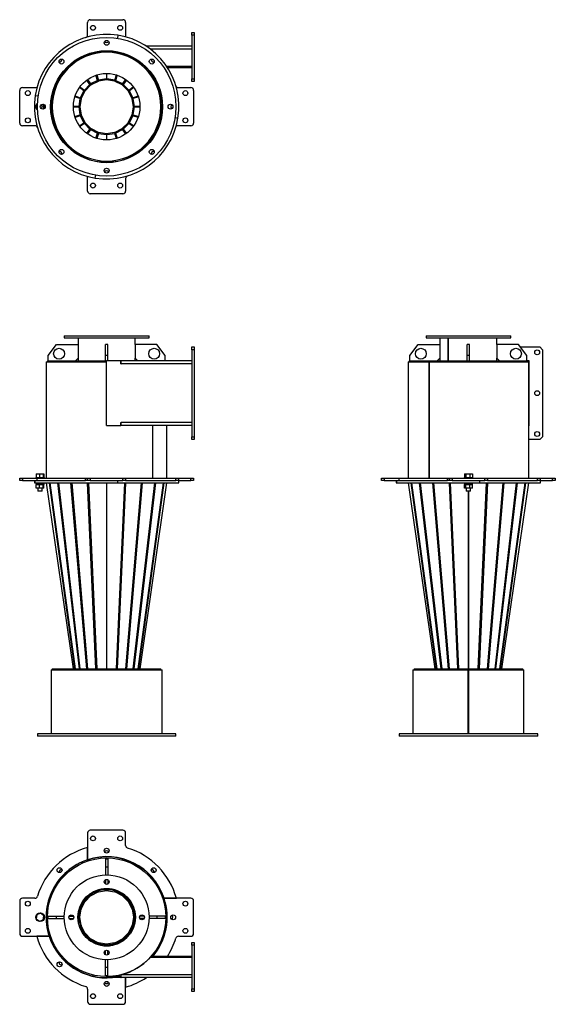
# Model space of a CAD drawing. Units: millimetres. Extents: x -1594 to 643, y -738 to 1072.
# Drawn here: x -343 to 643, y -738 to 1072 of the extents above; entities that cross this region are included whole.
import ezdxf

# ---------------------------------------------------------------- set-up
doc = ezdxf.new("R2010")
doc.units = ezdxf.units.MM

msp = doc.modelspace()

# ---------------------------------------------------------------- linework, layer by layer
at = {"color": 7, "linetype": 'Continuous', "lineweight": 25}
for p, q in [((-212.8, 1072.3), (-152.8, 1072.3)), ((-217.8, 1044.3), (-217.8, 1067.3)), ((-147.8, 1067.3), (-147.8, 1040.6)), ((-162, 1043.6), (-162.9, 1038.2)), ((-25.8, 1048.8), (-21.8, 1048.8)), ((-25.8, 1043.8), (-25.8, 1048.8)), ((-21.8, 1043.8), (-25.8, 1043.8)), ((-25.8, 1043.8), (-25.8, 963.8)), ((-21.8, 1048.8), (-21.8, 1043.8)), ((-21.8, 1043.8), (-21.8, 963.8)), ((-183.1, 1015.3), (-183.1, 1014.3)), ((-182.8, 1015.3), (-182.8, 1014.3)), ((-182.5, 1014.3), (-182.5, 1015.3)), ((-25.8, 1023.3), (-109.6, 1023.3)), ((-25.8, 1017.9), (-102, 1017.9)), ((-242.7, 996.1), (-242.1, 995.3)), ((-215.1, 1009), (-215.4, 1010)), ((-213.9, 1010.5), (-213.5, 1009.5)), ((-152.1, 1009.5), (-151.8, 1010.5)), ((-150.2, 1010), (-150.5, 1009)), ((-123.5, 995.3), (-123, 996.1)), ((-243.5, 994.3), (-244, 995.1)), ((-121.6, 995.1), (-122.2, 994.3)), ((-25.8, 986.3), (-72.3, 986.3)), ((-71, 984.3), (-25.8, 984.3)), ((-265.8, 971.5), (-266.6, 972.1)), ((-265.7, 973.5), (-264.8, 972.9)), ((-213.6, 953.2), (-219.5, 961.3)), ((-218.1, 962.3), (-212.2, 954.2)), ((-199.4, 960.7), (-212.2, 954.2)), ((-199.4, 960.7), (-202.5, 970.3)), ((-201, 970.8), (-197.8, 961.2)), ((-198.5, 958.9), (-199.4, 960.7)), ((-183.1, 963.5), (-197.8, 961.2)), ((-197.5, 959.2), (-197.8, 961.2)), ((-182.8, 961.6), (-197.5, 959.2)), ((-183.1, 973.5), (-183.1, 963.5)), ((-182.8, 961.6), (-183.1, 963.5)), ((-182.8, 973.5), (-182.8, 961.6)), ((-182.8, 961.6), (-182.5, 963.5)), ((-168.1, 959.2), (-182.8, 961.6)), ((-182.5, 963.5), (-182.5, 973.5)), ((-167.8, 961.2), (-182.5, 963.5)), ((-168.1, 959.2), (-167.8, 961.2)), ((-167.8, 961.2), (-164.7, 970.8)), ((-167.1, 958.9), (-166.2, 960.7)), ((-163.1, 970.3), (-166.2, 960.7)), ((-153.4, 954.2), (-166.2, 960.7)), ((-153.4, 954.2), (-147.5, 962.3)), ((-146.1, 961.3), (-152.1, 953.2)), ((-100.8, 972.9), (-100, 973.5)), ((-99, 972.1), (-99.8, 971.5)), ((-25.8, 963.8), (-21.8, 963.8)), ((-25.8, 958.8), (-25.8, 963.8)), ((-21.8, 963.8), (-21.8, 958.8)), ((-342.8, 882.3), (-342.8, 942.3)), ((-337.8, 947.3), (-311.1, 947.3)), ((-280.1, 943), (-281, 943.3)), ((-280.5, 944.9), (-279.6, 944.6)), ((-224.7, 941.7), (-232.9, 947.6)), ((-231.9, 948.9), (-223.7, 943)), ((-224.7, 941.7), (-231.2, 928.9)), ((-223, 940.8), (-224.7, 941.7)), ((-213.6, 953.2), (-223.7, 943)), ((-222.3, 941.6), (-223.7, 943)), ((-212.2, 951.8), (-222.3, 941.6)), ((-212.2, 951.8), (-213.6, 953.2)), ((-211.3, 952.4), (-212.2, 954.2)), ((-198.5, 958.9), (-211.3, 952.4)), ((-154.3, 952.4), (-167.1, 958.9)), ((-154.3, 952.4), (-153.4, 954.2)), ((-153.5, 951.8), (-152.1, 953.2)), ((-143.3, 941.6), (-153.5, 951.8)), ((-141.9, 943), (-152.1, 953.2)), ((-143.3, 941.6), (-141.9, 943)), ((-142.7, 940.8), (-140.9, 941.7)), ((-141.9, 943), (-133.8, 948.9)), ((-132.8, 947.6), (-140.9, 941.7)), ((-134.4, 928.9), (-140.9, 941.7)), ((-86.1, 944.6), (-85.1, 944.9)), ((-84.6, 943.3), (-85.6, 943)), ((-50.7, 947.3), (-27.8, 947.3)), ((-21.8, 958.8), (-25.8, 958.8)), ((-22.8, 942.3), (-22.8, 882.3)), ((-314.2, 933.1), (-308.8, 932.2)), ((-231.8, 927.3), (-241.3, 930.4)), ((-240.8, 932), (-231.2, 928.9)), ((-231.8, 927.3), (-234.1, 912.6)), ((-229.8, 927), (-232.1, 912.3)), ((-229.8, 927), (-231.8, 927.3)), ((-229.5, 928), (-231.2, 928.9)), ((-223, 940.8), (-229.5, 928)), ((-136.2, 928), (-142.7, 940.8)), ((-136.2, 928), (-134.4, 928.9)), ((-135.8, 927), (-133.9, 927.3)), ((-133.5, 912.3), (-135.8, 927)), ((-134.4, 928.9), (-124.8, 932)), ((-124.3, 930.4), (-133.9, 927.3)), ((-131.6, 912.6), (-133.9, 927.3)), ((-310.2, 916.7), (-312.3, 915)), ((-312.3, 915), (-311.2, 907.6)), ((-311.2, 907.6), (-310.2, 907.2)), ((-300.5, 907.8), (-298.3, 909.5)), ((-298.3, 909.5), (-299.4, 916.7)), ((-299, 908.4), (-299.4, 908.6)), ((-299, 908.4), (-299.4, 907.9)), ((-284.8, 912.6), (-285.8, 912.6)), ((-285.8, 912.3), (-282.8, 912.3)), ((-285.8, 912), (-284.8, 912)), ((-284.8, 912.5), (-282.8, 912.5)), ((-282.8, 912), (-284.8, 912)), ((-234.1, 912.6), (-244.1, 912.6)), ((-244.1, 912.3), (-232.1, 912.3)), ((-244.1, 912), (-234.1, 912)), ((-232.1, 912.3), (-234.1, 912.6)), ((-232.1, 912.3), (-234.1, 912)), ((-234.1, 912), (-231.8, 897.2)), ((-232.1, 912.3), (-229.8, 897.5)), ((-135.8, 897.5), (-133.5, 912.3)), ((-133.9, 897.2), (-131.6, 912)), ((-133.5, 912.3), (-131.6, 912.6)), ((-133.5, 912.3), (-131.6, 912)), ((-133.5, 912.3), (-121.6, 912.3)), ((-121.6, 912.6), (-131.6, 912.6)), ((-131.6, 912), (-121.6, 912)), ((-82.8, 912.5), (-80.8, 912.5)), ((-82.8, 912.3), (-79.8, 912.3)), ((-80.8, 912), (-82.8, 912)), ((-79.8, 912.6), (-80.8, 912.6)), ((-80.8, 912), (-79.8, 912)), ((-241.3, 894.1), (-231.8, 897.2)), ((-231.2, 895.6), (-240.8, 892.5)), ((-229.8, 897.5), (-231.8, 897.2)), ((-229.5, 896.5), (-231.2, 895.6)), ((-231.2, 895.6), (-224.7, 882.9)), ((-229.5, 896.5), (-223, 883.8)), ((-142.7, 883.8), (-136.2, 896.5)), ((-140.9, 882.9), (-134.4, 895.6)), ((-136.2, 896.5), (-134.4, 895.6)), ((-135.8, 897.5), (-133.9, 897.2)), ((-124.8, 892.5), (-134.4, 895.6)), ((-133.9, 897.2), (-124.3, 894.1)), ((-56.9, 892.3), (-51.5, 891.5)), ((-314.9, 877.3), (-337.8, 877.3)), ((-281, 881.2), (-280.1, 881.5)), ((-279.6, 879.9), (-280.5, 879.6)), ((-232.9, 876.9), (-224.7, 882.9)), ((-223.7, 881.5), (-231.9, 875.6)), ((-223, 883.8), (-224.7, 882.9)), ((-222.3, 882.9), (-223.7, 881.5)), ((-223.7, 881.5), (-213.6, 871.3)), ((-222.3, 882.9), (-212.2, 872.7)), ((-219.5, 863.2), (-213.6, 871.3)), ((-212.2, 870.4), (-218.1, 862.2)), ((-212.2, 872.7), (-213.6, 871.3)), ((-211.3, 872.1), (-212.2, 870.4)), ((-212.2, 870.4), (-199.4, 863.8)), ((-211.3, 872.1), (-198.5, 865.6)), ((-167.1, 865.6), (-154.3, 872.1)), ((-166.2, 863.8), (-153.4, 870.4)), ((-154.3, 872.1), (-153.4, 870.4)), ((-153.5, 872.7), (-143.3, 882.9)), ((-153.5, 872.7), (-152.1, 871.3)), ((-147.5, 862.2), (-153.4, 870.4)), ((-152.1, 871.3), (-141.9, 881.5)), ((-152.1, 871.3), (-146.1, 863.2)), ((-143.3, 882.9), (-141.9, 881.5)), ((-142.7, 883.8), (-140.9, 882.9)), ((-133.8, 875.6), (-141.9, 881.5)), ((-140.9, 882.9), (-132.8, 876.9)), ((-85.1, 879.6), (-86.1, 879.9)), ((-85.6, 881.5), (-84.6, 881.2)), ((-27.8, 877.3), (-54.5, 877.3)), ((-266.6, 852.4), (-265.8, 853)), ((-264.8, 851.6), (-265.7, 851)), ((-202.5, 854.3), (-199.4, 863.8)), ((-197.8, 863.3), (-201, 853.8)), ((-198.5, 865.6), (-199.4, 863.8)), ((-197.5, 865.3), (-197.8, 863.3)), ((-197.8, 863.3), (-183.1, 861)), ((-197.5, 865.3), (-182.8, 862.9)), ((-182.8, 862.9), (-183.1, 861)), ((-183.1, 861), (-183.1, 851)), ((-182.8, 862.9), (-168.1, 865.3)), ((-182.8, 862.9), (-182.8, 851)), ((-182.8, 862.9), (-182.5, 861)), ((-182.5, 861), (-167.8, 863.3)), ((-182.5, 851), (-182.5, 861)), ((-168.1, 865.3), (-167.8, 863.3)), ((-164.7, 853.8), (-167.8, 863.3)), ((-167.1, 865.6), (-166.2, 863.8)), ((-166.2, 863.8), (-163.1, 854.3)), ((-100, 851), (-100.8, 851.6)), ((-99.8, 853), (-99, 852.4)), ((-244, 829.4), (-243.5, 830.2)), ((-242.1, 829.3), (-242.7, 828.4)), ((-215.4, 814.6), (-215.1, 815.5)), ((-213.5, 815), (-213.9, 814)), ((-151.8, 814), (-152.1, 815)), ((-150.5, 815.5), (-150.2, 814.6)), ((-123, 828.4), (-123.5, 829.3)), ((-122.2, 830.2), (-121.6, 829.4)), ((-183.1, 810.3), (-183.1, 809.3)), ((-182.8, 810.3), (-182.8, 809.3)), ((-182.5, 809.3), (-182.5, 810.3)), ((-217.8, 757.3), (-217.8, 784)), ((-203.6, 780.9), (-202.8, 786.3)), ((-147.8, 780.2), (-147.8, 757.3)), ((-152.8, 752.3), (-212.8, 752.3)), ((-260.8, 491.1), (-260.8, 487.1)), ((-260.8, 491.1), (-238, 491.1)), ((-238, 491.1), (-104.8, 491.1)), ((-104.8, 487.1), (-104.8, 491.1)), ((405, 491.1), (405, 487.1)), ((405, 491.1), (538.2, 491.1)), ((538.2, 491.1), (561, 491.1)), ((561, 487.1), (561, 491.1)), ((-290.3, 455.1), (-275.3, 475.1)), ((-275.3, 475.1), (-235.3, 475.1)), ((-260.8, 487.1), (-238, 487.1)), ((-238, 487.1), (-104.8, 487.1)), ((-235.3, 487.1), (-235.3, 475.1)), ((-235.3, 475.1), (-235.3, 450.1)), ((-180.8, 475.1), (-184.8, 475.1)), ((-184.8, 455.1), (-184.8, 475.1)), ((-180.8, 455.1), (-180.8, 475.1)), ((-130.3, 475.1), (-130.3, 487.1)), ((-90.3, 475.1), (-130.3, 475.1)), ((-130.3, 475.1), (-130.3, 450.1)), ((-75.3, 455.1), (-90.3, 475.1)), ((375.5, 455.1), (390.5, 475.1)), ((390.5, 475.1), (430.5, 475.1)), ((405, 487.1), (538.2, 487.1)), ((430.5, 487.1), (430.5, 475.1)), ((430.5, 475.1), (430.5, 450.1)), ((445.7, 445.1), (445.7, 487.1)), ((446.1, 445.1), (446.1, 487.1)), ((485, 475.1), (481, 475.1)), ((481, 455.1), (481, 475.1)), ((485, 455.1), (485, 475.1)), ((535.5, 475.1), (535.5, 487.1)), ((575.5, 475.1), (535.5, 475.1)), ((535.5, 475.1), (535.5, 450.1)), ((538.2, 487.1), (561, 487.1)), ((590.5, 455.1), (575.5, 475.1)), ((-290.3, 445.1), (-290.3, 455.1)), ((-180.8, 455.1), (-184.8, 455.1)), ((-184.8, 445.1), (-184.8, 455.1)), ((-180.8, 445.1), (-180.8, 455.1)), ((-75.3, 445.1), (-75.3, 455.1)), ((-25.8, 470.6), (-21.8, 470.6)), ((-25.8, 465.6), (-25.8, 470.6)), ((-21.8, 465.6), (-25.8, 465.6)), ((-25.8, 465.6), (-25.8, 305.6)), ((-21.8, 470.6), (-21.8, 465.6)), ((-21.8, 465.6), (-21.8, 305.6)), ((375.5, 445.1), (375.5, 455.1)), ((485, 455.1), (481, 455.1)), ((481, 445.1), (481, 455.1)), ((485, 445.1), (485, 455.1)), ((578.9, 470.6), (614.5, 470.6)), ((590.5, 445.1), (590.5, 455.1)), ((619.5, 465.6), (614.5, 470.6)), ((619.5, 465.6), (619.5, 305.6)), ((-293.8, 443.1), (-293.8, 229.1)), ((-293.8, 443.1), (-182.8, 443.1)), ((-291.8, 445.1), (-291.8, 443.1)), ((-291.8, 445.1), (-182.8, 445.1)), ((-235.3, 450.1), (-240.3, 445.1)), ((-235.3, 450.1), (-235.3, 445.1)), ((-182.8, 326.1), (-182.8, 445.1)), ((-156.8, 445.1), (-182.8, 445.1)), ((-182.8, 326.1), (-182.8, 443.1)), ((-156.8, 439.7), (-156.8, 445.1)), ((-156.8, 445.1), (-155.8, 445.1)), ((-156.8, 443.1), (-155.8, 443.1)), ((-156.8, 439.7), (-155.8, 439.7)), ((-155.8, 439.7), (-155.8, 445.1)), ((-25.8, 445.1), (-155.8, 445.1)), ((-25.8, 439.7), (-155.8, 439.7)), ((-130.3, 445.1), (-130.3, 450.1)), ((-130.3, 450.1), (-125.3, 445.1)), ((372, 443.1), (372, 229.1)), ((372, 443.1), (410.8, 443.1)), ((374, 445.1), (374, 443.1)), ((374, 445.1), (592, 445.1)), ((410.8, 229.1), (410.8, 443.1)), ((411.2, 443.1), (410.8, 443.1)), ((411.2, 229.1), (411.2, 443.1)), ((411.2, 443.1), (594, 443.1)), ((430.5, 450.1), (425.5, 445.1)), ((430.5, 450.1), (430.5, 445.1)), ((535.5, 445.1), (535.5, 450.1)), ((535.5, 450.1), (540.5, 445.1)), ((590.5, 445.6), (594.5, 445.6)), ((592, 443.1), (592, 445.1)), ((592, 445.1), (594, 445.1)), ((592, 443.1), (592, 445.1)), ((594, 326.1), (594, 445.1)), ((594, 326.1), (594, 443.1)), ((594.5, 445.6), (594.5, 325.6)), ((-182.8, 326.1), (-156.8, 326.1)), ((-156.8, 331.5), (-155.8, 331.5)), ((-156.8, 326.1), (-156.8, 331.5)), ((-148.6, 326.1), (-156.8, 326.1)), ((-155.8, 326.1), (-155.8, 331.5)), ((-25.8, 331.5), (-155.8, 331.5)), ((-25.8, 326.1), (-148.6, 326.1)), ((-98.5, 326.1), (-98.5, 229.1)), ((-98.2, 326.1), (-98.2, 229.1)), ((-71.8, 229.1), (-71.8, 326.1)), ((594, 229.1), (594, 326.1)), ((594.5, 325.6), (594, 325.6)), ((-25.8, 305.6), (-21.8, 305.6)), ((-25.8, 300.6), (-25.8, 305.6)), ((-21.8, 300.6), (-25.8, 300.6)), ((-21.8, 305.6), (-21.8, 300.6)), ((614.5, 300.6), (594, 300.6)), ((614.5, 300.6), (619.5, 305.6)), ((-312.3, 237.1), (-312.3, 230.7)), ((-312.3, 237.1), (-306.4, 237.1)), ((-306.4, 237.1), (-306.4, 230.7)), ((-306.4, 237.1), (-299.4, 237.1)), ((-299.4, 237.1), (-299.4, 230.7)), ((-299.4, 237.1), (-298.3, 237.1)), ((-298.3, 237.1), (-298.3, 230.7)), ((475.6, 237.1), (475.6, 230.7)), ((475.6, 237.1), (478.3, 237.1)), ((478.3, 237.1), (478.3, 230.7)), ((478.3, 237.1), (485.8, 237.1)), ((485.8, 237.1), (485.8, 230.7)), ((485.8, 237.1), (490.4, 237.1)), ((490.4, 237.1), (490.4, 230.7)), ((-342.8, 225.1), (-342.8, 229.1)), ((-342.8, 229.1), (-337.8, 229.1)), ((-337.8, 225.1), (-342.8, 225.1)), ((-337.8, 229.1), (-337.8, 225.1)), ((-337.8, 229.1), (-311.1, 229.1)), ((-337.8, 225.1), (-311.1, 225.1)), ((-315.8, 225.1), (-315.8, 221.1)), ((-315.8, 221.1), (-314.2, 221.1)), ((-314.2, 221.1), (-314.2, 225.1)), ((-314.2, 221.1), (-49.8, 221.1)), ((-313.3, 230.7), (-313.3, 229.1)), ((-313.3, 230.7), (-297.3, 230.7)), ((-313.3, 221.1), (-313.3, 219.5)), ((-313.3, 219.5), (-297.3, 219.5)), ((-312.7, 219.5), (-312.7, 217.5)), ((-312.7, 217.5), (-312.3, 217.5)), ((-312.3, 211), (-312.3, 217.5)), ((-312.1, 217.5), (-312.3, 217.5)), ((-312.1, 217.5), (-306.6, 217.5)), ((-311.1, 229.1), (-311.1, 225.1)), ((-311.1, 229.1), (-221.4, 229.1)), ((-311.1, 225.1), (-221.4, 225.1)), ((-306.4, 217.5), (-306.6, 217.5)), ((-306.4, 211), (-306.4, 217.5)), ((-306.2, 217.5), (-306.4, 217.5)), ((-306.2, 217.5), (-299.6, 217.5)), ((-299.4, 217.5), (-299.6, 217.5)), ((-299.4, 217.5), (-297.9, 217.5)), ((-299.4, 211), (-299.4, 217.5)), ((-299.4, 217.5), (-299.4, 217.5)), ((-298.3, 211), (-298.3, 217.5)), ((-297.9, 217.5), (-297.9, 219.5)), ((-297.3, 229.1), (-297.3, 230.7)), ((-297.3, 219.5), (-297.3, 221.1)), ((-244, -120.9), (-293.2, 221.1)), ((-241.2, -120.9), (-288, 221.1)), ((-287.5, 221.1), (-240.7, -120.9)), ((-232.8, -120.9), (-272.6, 221.1)), ((-271.6, 221.1), (-231.8, -120.9)), ((-219.4, -120.9), (-248.4, 221.1)), ((-247, 221.1), (-218.1, -120.9)), ((-221.4, 225.1), (-221.4, 229.1)), ((-221.4, 229.1), (-217.8, 229.1)), ((-217.8, 225.1), (-221.4, 225.1)), ((-217.8, 225.1), (-217.8, 229.1)), ((-217.8, 229.1), (-212.8, 229.1)), ((-212.8, 225.1), (-217.8, 225.1)), ((-202.5, -120.9), (-217.7, 221.1)), ((-216.1, 221.1), (-200.9, -120.9)), ((-212.8, 229.1), (-212.8, 225.1)), ((-212.8, 229.1), (-152.8, 229.1)), ((-212.8, 225.1), (-152.8, 225.1)), ((-183.1, 221.1), (-183.1, -120.9)), ((-182.8, 221.1), (-182.8, -120.9)), ((-182.5, -120.9), (-182.5, 221.1)), ((-164.7, -120.9), (-149.5, 221.1)), ((-147.9, 221.1), (-163.1, -120.9)), ((-162, 221.1), (-162, 225.1)), ((-152.8, 225.1), (-152.8, 229.1)), ((-152.8, 229.1), (-147.8, 229.1)), ((-147.8, 225.1), (-152.8, 225.1)), ((-147.8, 229.1), (-147.8, 225.1)), ((-147.8, 229.1), (-55.5, 229.1)), ((-147.8, 225.1), (-55.5, 225.1)), ((-147.6, -120.9), (-118.6, 221.1)), ((-117.3, 221.1), (-146.2, -120.9)), ((-133.9, -120.9), (-94.1, 221.1)), ((-93.1, 221.1), (-132.9, -120.9)), ((-125, -120.9), (-78.1, 221.1)), ((-77.6, 221.1), (-124.4, -120.9)), ((-72.4, 221.1), (-121.6, -120.9)), ((-55.5, 225.1), (-55.5, 229.1)), ((-55.5, 229.1), (-50.7, 229.1)), ((-50.7, 225.1), (-55.5, 225.1)), ((-50.7, 229.1), (-50.7, 225.1)), ((-50.7, 229.1), (-27.8, 229.1)), ((-50.7, 225.1), (-27.8, 225.1)), ((-49.8, 221.1), (-49.8, 225.1)), ((-27.8, 225.1), (-27.8, 229.1)), ((-27.8, 229.1), (-22.8, 229.1)), ((-22.8, 225.1), (-27.8, 225.1)), ((-22.8, 229.1), (-22.8, 225.1)), ((323, 225.1), (323, 229.1)), ((323, 229.1), (328, 229.1)), ((328, 225.1), (323, 225.1)), ((328, 229.1), (328, 225.1)), ((328, 229.1), (354.7, 229.1)), ((328, 225.1), (354.7, 225.1)), ((350, 225.1), (350, 221.1)), ((350, 221.1), (351.6, 221.1)), ((351.6, 221.1), (351.6, 225.1)), ((351.6, 221.1), (616, 221.1)), ((354.7, 229.1), (354.7, 225.1)), ((354.7, 229.1), (444.4, 229.1)), ((354.7, 225.1), (444.4, 225.1)), ((421.8, -120.9), (372.6, 221.1)), ((424.6, -120.9), (377.8, 221.1)), ((378.3, 221.1), (425.1, -120.9)), ((433.1, -120.9), (393.2, 221.1)), ((394.2, 221.1), (434, -120.9)), ((446.4, -120.9), (417.5, 221.1)), ((418.8, 221.1), (447.8, -120.9)), ((444.4, 225.1), (444.4, 229.1)), ((444.4, 229.1), (448, 229.1)), ((448, 225.1), (444.4, 225.1)), ((448, 225.1), (448, 229.1)), ((448, 229.1), (453, 229.1)), ((453, 225.1), (448, 225.1)), ((463.3, -120.9), (448.1, 221.1)), ((449.7, 221.1), (464.9, -120.9)), ((453, 229.1), (453, 225.1)), ((453, 229.1), (513, 229.1)), ((453, 225.1), (513, 225.1)), ((475, 230.7), (475, 229.1)), ((475, 230.7), (475.6, 230.7)), ((475, 221.1), (475, 219.5)), ((475, 219.5), (475.6, 219.5)), ((475.6, 230.7), (491, 230.7)), ((475.6, 219.5), (475.6, 217.5)), ((475.6, 219.5), (491, 219.5)), ((475.6, 217.5), (478.3, 217.5)), ((475.6, 211), (475.6, 217.5)), ((475.6, 217.5), (475.6, 217.5)), ((478.3, 211), (478.3, 217.5)), ((478.6, 217.5), (478.3, 217.5)), ((478.3, 217.5), (478.3, 217.5)), ((478.6, 217.5), (485.6, 217.5)), ((485.8, 217.5), (485.6, 217.5)), ((485.8, 211), (485.8, 217.5)), ((485.9, 217.5), (485.8, 217.5)), ((485.9, 217.5), (490.3, 217.5)), ((490.4, 217.5), (490.3, 217.5)), ((490.4, 217.5), (490.4, 219.5)), ((490.4, 211), (490.4, 217.5)), ((491, 229.1), (491, 230.7)), ((491, 219.5), (491, 221.1)), ((501.1, -120.9), (516.3, 221.1)), ((517.9, 221.1), (502.7, -120.9)), ((503.8, 221.1), (503.8, 225.1)), ((513, 225.1), (513, 229.1)), ((513, 229.1), (518, 229.1)), ((518, 225.1), (513, 225.1)), ((518, 229.1), (610.3, 229.1)), ((518, 229.1), (518, 225.1)), ((518, 225.1), (610.3, 225.1)), ((518.2, -120.9), (547.2, 221.1)), ((548.5, 221.1), (519.6, -120.9)), ((532, -120.9), (571.8, 221.1)), ((572.8, 221.1), (532.9, -120.9)), ((540.9, -120.9), (587.7, 221.1)), ((588.2, 221.1), (541.4, -120.9)), ((593.4, 221.1), (544.2, -120.9)), ((610.3, 225.1), (610.3, 229.1)), ((610.3, 229.1), (615.1, 229.1)), ((615.1, 225.1), (610.3, 225.1)), ((615.1, 229.1), (615.1, 225.1)), ((615.1, 229.1), (638, 229.1)), ((615.1, 225.1), (638, 225.1)), ((616, 221.1), (616, 225.1)), ((638, 225.1), (638, 229.1)), ((638, 229.1), (643, 229.1)), ((643, 225.1), (638, 225.1)), ((643, 229.1), (643, 225.1)), ((-306.4, 211), (-312.3, 211)), ((-309.3, 211), (-309.3, 205.7)), ((-303.8, 205.7), (-309.3, 205.7)), ((-299.4, 211), (-306.4, 211)), ((-301.3, 205.7), (-303.8, 205.7)), ((-301.3, 205.7), (-301.3, 211)), ((-298.3, 211), (-299.4, 211)), ((478.3, 211), (475.6, 211)), ((485.8, 211), (478.3, 211)), ((479, 211), (479, 205.7)), ((487, 205.7), (479, 205.7)), ((482.7, 205.7), (482.7, -120.9)), ((483, 205.7), (483, -120.9)), ((483.3, -120.9), (483.3, 205.7)), ((490.4, 211), (485.8, 211)), ((487, 205.7), (487, 211)), ((-284.8, -122.9), (-284.8, -240.9)), ((-284.8, -122.9), (-80.8, -122.9)), ((-282.8, -120.9), (-282.8, -122.9)), ((-282.8, -120.9), (-182.8, -120.9)), ((-182.8, -120.9), (-82.8, -120.9)), ((-82.8, -122.9), (-82.8, -120.9)), ((-80.8, -240.9), (-80.8, -122.9)), ((381, -122.9), (381, -240.9)), ((381, -122.9), (482.7, -122.9)), ((383, -120.9), (383, -122.9)), ((383, -120.9), (583, -120.9)), ((482.7, -122.9), (483.2, -122.9)), ((482.7, -240.9), (482.7, -122.9)), ((482.7, -240.9), (482.7, -122.9)), ((482.7, -122.9), (482.7, -122.9)), ((483, -122.9), (483, -189.6)), ((483.2, -122.9), (483.2, -240.9)), ((483.3, -122.9), (483.2, -122.9)), ((483.3, -122.9), (483.3, -240.9)), ((483.3, -122.9), (585, -122.9)), ((583, -122.9), (583, -120.9)), ((585, -240.9), (585, -122.9)), ((483, -189.6), (482.7, -189.8)), ((483, -189.6), (483.2, -189.8)), ((-310.3, -240.9), (-310.3, -244.9)), ((-300.6, -240.9), (-310.3, -240.9)), ((-300.6, -244.9), (-310.3, -244.9)), ((-55.3, -240.9), (-300.6, -240.9)), ((-55.3, -244.9), (-300.6, -244.9)), ((-55.3, -244.9), (-55.3, -240.9)), ((355.5, -240.9), (355.5, -244.9)), ((531.8, -240.9), (355.5, -240.9)), ((531.8, -244.9), (355.5, -244.9)), ((610.5, -240.9), (531.8, -240.9)), ((610.5, -244.9), (531.8, -244.9)), ((610.5, -244.9), (610.5, -240.9)), ((-217.8, -422.9), (-217.8, -472)), ((-152.8, -417.9), (-212.8, -417.9)), ((-147.8, -445.8), (-147.8, -422.9)), ((-217.8, -472), (-217.8, -449.6)), ((-184.8, -470.4), (-184.8, -485.4)), ((-184.8, -470.4), (-180.8, -470.4)), ((-180.8, -470.4), (-180.8, -485.4)), ((-184.8, -485.4), (-180.8, -485.4)), ((-184.8, -485.4), (-184.8, -499.9)), ((-180.8, -485.4), (-180.8, -499.9)), ((-265.9, -507.4), (-267.5, -506.1)), ((-265.6, -507), (-267.1, -505.7)), ((-266.4, -506.4), (-266.7, -506.8)), ((-184.8, -508.9), (-184.8, -516.9)), ((-180.8, -508.9), (-180.8, -516.9)), ((-314.9, -542.9), (-337.8, -542.9)), ((-222.3, -548.6), (-212.2, -538.4)), ((-220.1, -541), (-218.7, -542.4)), ((-218.4, -542), (-219.8, -540.6)), ((-214.4, -535.3), (-214.1, -535.8)), ((-213.3, -535.1), (-213.5, -534.7)), ((-212.9, -537.4), (-212.2, -538.4)), ((-211.3, -537.8), (-212.1, -536.8)), ((-211.3, -537.8), (-198.5, -531.3)), ((-199.7, -527.7), (-199.5, -528.1)), ((-198.9, -530.1), (-198.5, -531.3)), ((-198.5, -527.8), (-198.7, -527.3)), ((-197.5, -530.9), (-197.9, -529.7)), ((-197.5, -530.9), (-182.8, -528.6)), ((-184.8, -525), (-184.8, -525.4)), ((-184.8, -525.4), (-180.8, -525.4)), ((-182.8, -528.6), (-182.8, -527.4)), ((-182.8, -528.6), (-168.1, -530.9)), ((-180.8, -525), (-180.8, -525.4)), ((-167.7, -529.7), (-168.1, -530.9)), ((-166.9, -527.3), (-167.1, -527.8)), ((-167.1, -531.3), (-166.7, -530.1)), ((-167.1, -531.3), (-154.3, -537.8)), ((-166.1, -528.1), (-165.9, -527.7)), ((-153.6, -536.8), (-154.3, -537.8)), ((-153.5, -538.4), (-152.7, -537.4)), ((-153.5, -538.4), (-143.3, -548.6)), ((-152.1, -534.7), (-152.4, -535.1)), ((-151.5, -535.8), (-151.2, -535.3)), ((-27.8, -542.9), (-77, -542.9)), ((-77, -542.9), (-54.5, -542.9)), ((-342.8, -547.9), (-342.8, -607.9)), ((-232.6, -561.2), (-233.1, -561)), ((-229.5, -562.2), (-223, -549.4)), ((-226, -547.2), (-225.6, -547.5)), ((-225, -546.6), (-225.4, -546.3)), ((-224, -548.7), (-223, -549.4)), ((-222.3, -548.6), (-223.4, -547.8)), ((-142.3, -547.8), (-143.3, -548.6)), ((-142.7, -549.4), (-141.7, -548.7)), ((-142.7, -549.4), (-136.2, -562.2)), ((-140.3, -546.3), (-140.7, -546.6)), ((-140, -547.5), (-139.6, -547.2)), ((-132.6, -561), (-133.1, -561.2)), ((-22.8, -607.9), (-22.8, -547.9)), ((-311.2, -573.3), (-312.3, -580.7)), ((-304.2, -570.5), (-311.2, -573.3)), ((-298.3, -575.1), (-304.2, -570.5)), ((-299.4, -582.6), (-298.3, -575.1)), ((-290.3, -579.9), (-290.3, -575.9)), ((-290.3, -575.9), (-275.3, -575.9)), ((-275.3, -579.9), (-275.3, -575.9)), ((-275.3, -575.9), (-260.8, -575.9)), ((-251.9, -575.9), (-243.8, -575.9)), ((-235.8, -575.9), (-235.3, -575.9)), ((-235.3, -579.9), (-235.3, -575.9)), ((-233.4, -562), (-232.9, -562.2)), ((-233.3, -577.9), (-232.1, -577.9)), ((-232.1, -577.9), (-229.8, -563.2)), ((-229.8, -592.6), (-232.1, -577.9)), ((-231, -562.8), (-229.8, -563.2)), ((-229.5, -562.2), (-230.7, -561.8)), ((-135, -561.8), (-136.2, -562.2)), ((-135.8, -563.2), (-134.6, -562.8)), ((-135.8, -563.2), (-133.5, -577.9)), ((-133.5, -577.9), (-135.8, -592.6)), ((-133.5, -577.9), (-132.3, -577.9)), ((-132.7, -562.2), (-132.3, -562)), ((-130.3, -575.9), (-130.3, -579.9)), ((-129.9, -575.9), (-130.3, -575.9)), ((-113.8, -575.9), (-121.9, -575.9)), ((-90.3, -575.9), (-104.8, -575.9)), ((-90.3, -575.9), (-90.3, -579.9)), ((-75.3, -575.9), (-90.3, -575.9)), ((-75.3, -575.9), (-75.3, -579.9)), ((-312.3, -580.7), (-306.4, -585.3)), ((-306.4, -585.3), (-299.4, -582.6)), ((-290.3, -579.9), (-275.3, -579.9)), ((-275.3, -579.9), (-260.8, -579.9)), ((-251.9, -579.9), (-243.8, -579.9)), ((-235.8, -579.9), (-235.3, -579.9)), ((-232.9, -593.6), (-233.4, -593.8)), ((-233.1, -594.8), (-232.6, -594.6)), ((-229.8, -592.6), (-231, -593)), ((-230.7, -594), (-229.5, -593.6)), ((-223, -606.4), (-229.5, -593.6)), ((-136.2, -593.6), (-142.7, -606.4)), ((-136.2, -593.6), (-135, -594)), ((-134.6, -593), (-135.8, -592.6)), ((-133.1, -594.6), (-132.6, -594.8)), ((-132.3, -593.8), (-132.7, -593.6)), ((-129.9, -579.9), (-130.3, -579.9)), ((-113.8, -579.9), (-121.9, -579.9)), ((-90.3, -579.9), (-104.8, -579.9)), ((-75.3, -579.9), (-90.3, -579.9)), ((-337.8, -612.9), (-288.7, -612.9)), ((-288.7, -612.9), (-311.1, -612.9)), ((-225.6, -608.3), (-226, -608.6)), ((-225.4, -609.5), (-225, -609.2)), ((-223, -606.4), (-224, -607.2)), ((-223.4, -608), (-222.3, -607.3)), ((-212.2, -617.4), (-222.3, -607.3)), ((-143.3, -607.3), (-153.5, -617.4)), ((-143.3, -607.3), (-142.3, -608)), ((-141.7, -607.2), (-142.7, -606.4)), ((-140.7, -609.2), (-140.3, -609.5)), ((-139.6, -608.6), (-140, -608.3)), ((-50.7, -612.9), (-27.8, -612.9)), ((-214.1, -620.1), (-214.4, -620.5)), ((-213.5, -621.1), (-213.3, -620.7)), ((-212.2, -617.4), (-212.9, -618.5)), ((-212.1, -619.1), (-211.3, -618.1)), ((-198.5, -624.6), (-211.3, -618.1)), ((-199.5, -627.7), (-199.7, -628.2)), ((-198.5, -624.6), (-198.9, -625.8)), ((-198.7, -628.5), (-198.5, -628)), ((-197.9, -626.1), (-197.5, -624.9)), ((-182.8, -627.2), (-197.5, -624.9)), ((-180.8, -630.4), (-184.8, -630.4)), ((-184.8, -630.9), (-184.8, -630.4)), ((-168.1, -624.9), (-182.8, -627.2)), ((-182.8, -628.4), (-182.8, -627.2)), ((-180.8, -630.9), (-180.8, -630.4)), ((-168.1, -624.9), (-167.7, -626.1)), ((-154.3, -618.1), (-167.1, -624.6)), ((-166.7, -625.8), (-167.1, -624.6)), ((-167.1, -628), (-166.9, -628.5)), ((-165.9, -628.2), (-166.1, -627.7)), ((-154.3, -618.1), (-153.6, -619.1)), ((-152.7, -618.5), (-153.5, -617.4)), ((-152.4, -620.7), (-152.1, -621.1)), ((-151.2, -620.5), (-151.5, -620.1)), ((-25.8, -629.4), (-25.8, -624.4)), ((-25.8, -624.4), (-21.8, -624.4)), ((-21.8, -629.4), (-25.8, -629.4)), ((-25.8, -629.4), (-25.8, -709.4)), ((-21.8, -624.4), (-21.8, -629.4)), ((-21.8, -629.4), (-21.8, -709.4)), ((-184.8, -646.9), (-184.8, -638.9)), ((-180.8, -646.9), (-180.8, -638.9)), ((-101, -651.9), (-101, -649.9)), ((-25.8, -649.9), (-101, -649.9)), ((-98.7, -649.9), (-100, -648.8)), ((-98.2, -649.7), (-99.7, -648.4)), ((-99.3, -649.4), (-98.9, -649.1)), ((-184.8, -670.4), (-184.8, -655.9)), ((-180.8, -670.4), (-180.8, -655.9)), ((-25.8, -651.9), (-102.8, -651.9)), ((-180.8, -670.4), (-184.8, -670.4)), ((-184.8, -685.4), (-184.8, -670.4)), ((-180.8, -685.4), (-184.8, -685.4)), ((-182.8, -686.9), (-182.8, -688.9)), ((-156.8, -686.9), (-182.8, -686.9)), ((-180.8, -685.4), (-180.8, -670.4)), ((-156.8, -686.9), (-156.8, -688.9)), ((-156.8, -686.9), (-155.8, -686.9)), ((-155.8, -688.9), (-155.8, -683.5)), ((-25.8, -683.5), (-155.8, -683.5)), ((-156.8, -688.9), (-182.8, -688.9)), ((-156.8, -688.9), (-155.8, -688.9)), ((-25.8, -688.9), (-155.8, -688.9)), ((-147.8, -732.9), (-147.8, -688.9)), ((-147.8, -688.9), (-147.8, -706.2)), ((-217.8, -710), (-217.8, -732.9)), ((-25.8, -709.4), (-21.8, -709.4)), ((-25.8, -714.4), (-25.8, -709.4)), ((-21.8, -714.4), (-25.8, -714.4)), ((-21.8, -709.4), (-21.8, -714.4)), ((-212.8, -737.9), (-152.8, -737.9))]:
    msp.add_line(p, q, dxfattribs=at)
at = {"color": 7, "linetype": 'Continuous', "lineweight": 25, "flags": 128}
for points in [[(-310.2, 906.7), (-310.5, 907), (-311, 907.5)], [(-282.8, 912), (-282.8, 912.3), (-282.8, 912.5)], [(-82.8, 912.5), (-82.8, 912.3), (-82.8, 912)], [(-155.8, -686.1), (-158.4, -686.7), (-159.3, -686.9)]]:
    msp.add_lwpolyline(points, dxfattribs=at)
at = {"color": 7, "linetype": 'Continuous', "lineweight": 25}
for centre, radius in [((-207.8, 1057.3), 4.5), ((-157.8, 1057.3), 4.5), ((-182.8, 912.3), 127.5), ((-182.8, 1029.8), 4.5), ((-182.8, 912.3), 103), ((-265.9, 995.3), 4.5), ((-99.7, 995.3), 4.5), ((-182.8, 912.3), 61.2), ((-327.8, 937.3), 4.5), ((-37.8, 937.3), 4.5), ((-300.3, 912.3), 4.5), ((-65.3, 912.3), 4.5), ((-327.8, 887.3), 4.5), ((-37.8, 887.3), 4.5), ((-265.9, 829.2), 4.5), ((-99.7, 829.2), 4.5), ((-182.8, 794.8), 4.5), ((-207.8, 767.3), 4.5), ((-157.8, 767.3), 4.5), ((-270.3, 458.1), 10), ((-95.3, 458.1), 10), ((395.5, 458.1), 10), ((570.5, 458.1), 10), ((609.5, 460.6), 4.5), ((609.5, 385.6), 4.5), ((609.5, 310.6), 4.5), ((-207.8, -432.9), 4.5), ((-157.8, -432.9), 4.5), ((-182.8, -455.4), 4.5), ((-182.8, -577.9), 109), ((-269.4, -491.3), 4.5), ((-96.2, -491.3), 4.5), ((-182.8, -577.9), 78), ((-182.8, -577.9), 53), ((-182.8, -512.9), 4.5), ((-327.8, -552.9), 4.5), ((-37.8, -552.9), 4.5), ((-305.3, -577.9), 8), ((-247.8, -577.9), 4.5), ((-117.8, -577.9), 4.5), ((-60.3, -577.9), 4.5), ((-327.8, -602.9), 4.5), ((-37.8, -602.9), 4.5), ((-182.8, -642.9), 4.5), ((-269.4, -664.5), 4.5), ((-182.8, -700.4), 4.5), ((-207.8, -722.9), 4.5), ((-157.8, -722.9), 4.5)]:
    msp.add_circle(centre, radius, dxfattribs=at)
for centre, radius, start, end in [((-212.8, 1067.3), 5, 90, 180), ((-152.8, 1067.3), 5, 0, 90), ((-182.8, 912.3), 133, 81, 171), ((-222.8, 1044.3), 5, 286.8493, 0), ((-182.8, 1034.8), 4.5, 213.749, 326.251), ((-182.8, 912.3), 133, 351, 81), ((-182.8, 912.3), 102, 0.1432, 179.8568), ((-182.8, 912.3), 100, 0.1432, 179.8568), ((-269.4, 998.9), 4.5, 258.749, 11.251), ((-96.2, 998.9), 4.5, 168.749, 281.251), ((-337.8, 942.3), 5, 90, 180), ((-50.7, 952.3), 5, 196.8493, 270), ((-27.8, 942.3), 5, 0, 90), ((-182.8, 912.3), 133, 171, 261), ((-305.3, 912.3), 8, 127.2362, 232.7638), ((-305.3, 912.3), 7.4, 159.78, 216.8853), ((-305.3, 912.3), 7.4, 131.2435, 156.8853), ((-305.3, 912.3), 4, 301.2484, 58.7516), ((-305.3, 912.3), 7.4, 339.78, 36.468), ((-305.3, 912.3), 8, 329.2465, 30.7535), ((-182.8, 912.3), 102, 180.1432, 359.8568), ((-182.8, 912.3), 100, 180.1432, 359.8568), ((-60.3, 912.3), 4.5, 123.749, 236.251), ((-182.8, 912.3), 133, 261, 351), ((-337.8, 882.3), 5, 180, 270), ((-314.9, 872.3), 5, 16.8493, 90), ((-27.8, 882.3), 5, 270, 0), ((-269.4, 825.6), 4.5, 348.749, 101.251), ((-96.2, 825.6), 4.5, 78.749, 191.251), ((-182.8, 789.8), 4.5, 33.749, 146.251), ((-142.8, 780.2), 5, 106.8493, 180), ((-212.8, 757.3), 5, 180, 270), ((-152.8, 757.3), 5, 270, 0), ((-212.8, -422.9), 5, 90, 180), ((-152.8, -422.9), 5, 0, 90), ((-182.8, -577.9), 133, 105.2575, 163.1507), ((-142.8, -445.8), 5, 180, 253.1507), ((-182.8, -577.9), 133, 15.2575, 73.1507), ((-182.8, -577.9), 111, 319.6916, 139.4288), ((-182.8, -577.9), 111.5, 18.2945, 108.2945), ((-182.8, -460.4), 4.5, 33.749, 146.251), ((-182.8, -577.9), 111.5, 108.2945, 198.2945), ((-182.8, -577.9), 111, 139.6916, 270), ((-265.9, -494.8), 4.5, 78.749, 191.251), ((-99.7, -494.8), 4.5, 348.749, 101.251), ((-337.8, -547.9), 5, 90, 180), ((-314.9, -537.9), 5, 270, 343.1507), ((-182.8, -577.9), 52.5, 135.2728, 134.7272), ((-182.8, -577.9), 50.5, 135.2728, 134.7272), ((-182.8, -577.9), 111.5, 319.7788, 18.2945), ((-27.8, -547.9), 5, 0, 90), ((-65.3, -577.9), 4.5, 303.749, 56.251), ((-337.8, -607.9), 5, 180, 270), ((-182.8, -577.9), 133, 195.2575, 253.1507), ((-182.8, -577.9), 111.5, 198.2945, 275.4281), ((-50.7, -617.9), 5, 90, 163.1507), ((-27.8, -607.9), 5, 270, 0), ((-182.8, -577.9), 133, 327.2242, 343.1507), ((-265.9, -661), 4.5, 168.749, 202.5), ((-265.9, -661), 4.5, 202.5, 281.251), ((-182.8, -577.9), 109, 284.3483, 317.2423), ((-182.8, -577.9), 111, 280.8929, 284.0843), ((-222.8, -710), 5, 0, 73.1507), ((-182.8, -695.4), 4.5, 213.749, 326.251), ((-182.8, -577.9), 133, 285.2575, 303.4272), ((-212.8, -732.9), 5, 180, 270), ((-152.8, -732.9), 5, 270, 0)]:
    msp.add_arc(centre, radius, start, end, dxfattribs=at)
for centre, major_axis, ratio, start_param, end_param in [((-197, 955.8), (1.69, -5.19), 0.989804, 2.986089, 3.297096), ((-168.7, 955.8), (-1.69, -5.19), 0.989804, 2.986089, 3.297096), ((-219.9, 939.2), (4.41, -3.21), 0.989804, 2.986089, 3.297096), ((-219.9, 939.2), (2.81, -2.04), 0.97813, 2.986089, 3.297096), ((-209.7, 949.3), (3.21, -4.41), 0.989804, 2.986089, 3.297096), ((-209.7, 949.3), (-2.04, 2.81), 0.97813, 6.127681, 6.438689), ((-197, 955.8), (-1.07, 3.31), 0.97813, 6.127681, 6.438689), ((-168.7, 955.8), (1.07, 3.31), 0.97813, 6.127681, 6.438689), ((-155.9, 949.3), (2.04, 2.81), 0.97813, 6.127681, 6.438689), ((-155.9, 949.3), (-3.21, -4.41), 0.989804, 2.986089, 3.297096), ((-145.8, 939.2), (2.81, 2.04), 0.97813, 6.127681, 6.438689), ((-145.8, 939.2), (-4.41, -3.21), 0.989804, 2.986089, 3.297096), ((-226.4, 926.4), (5.19, -1.69), 0.989804, 2.986089, 3.297096), ((-226.4, 926.4), (3.31, -1.07), 0.97813, 2.986089, 3.297096), ((-139.3, 926.4), (3.31, 1.07), 0.97813, 6.127681, 6.438689), ((-139.3, 926.4), (-5.19, -1.69), 0.989804, 2.986089, 3.297096), ((-226.4, 898.1), (5.19, 1.69), 0.989804, 2.986089, 3.297096), ((-226.4, 898.1), (3.31, 1.07), 0.97813, 2.986089, 3.297096), ((-139.3, 898.1), (3.31, -1.07), 0.97813, 6.127681, 6.438689), ((-139.3, 898.1), (-5.19, 1.69), 0.989804, 2.986089, 3.297096), ((-219.9, 885.3), (4.41, 3.21), 0.989804, 2.986089, 3.297096), ((-219.9, 885.3), (2.81, 2.04), 0.97813, 2.986089, 3.297096), ((-209.7, 875.2), (3.21, 4.41), 0.989804, 2.986089, 3.297096), ((-209.7, 875.2), (2.04, 2.81), 0.97813, 2.986089, 3.297096), ((-155.9, 875.2), (-2.04, 2.81), 0.97813, 2.986089, 3.297096), ((-155.9, 875.2), (-3.21, 4.41), 0.989804, 2.986089, 3.297096), ((-145.8, 885.3), (2.81, -2.04), 0.97813, 6.127681, 6.438689), ((-145.8, 885.3), (-4.41, 3.21), 0.989804, 2.986089, 3.297096), ((-197, 868.7), (1.69, 5.19), 0.989804, 2.986089, 3.297096), ((-197, 868.7), (1.07, 3.31), 0.97813, 2.986089, 3.297096), ((-168.7, 868.7), (-1.07, 3.31), 0.97813, 2.986089, 3.297096), ((-168.7, 868.7), (-1.69, 5.19), 0.989804, 2.986089, 3.297096), ((-209.7, -540.9), (-2.04, 2.81), 0.97813, 6.127681, 6.438689), ((-197, -534.4), (-1.07, 3.31), 0.97813, 6.127681, 6.438689), ((-168.7, -534.4), (1.07, 3.31), 0.97813, 6.127681, 6.438689), ((-155.9, -540.9), (2.04, 2.81), 0.97813, 6.127681, 6.438689), ((-219.9, -551), (2.81, -2.04), 0.97813, 2.986089, 3.297096), ((-145.8, -551), (2.81, 2.04), 0.97813, 6.127681, 6.438689), ((-226.4, -563.8), (3.31, -1.07), 0.97813, 2.986089, 3.297096), ((-139.3, -563.8), (3.31, 1.07), 0.97813, 6.127681, 6.438689), ((-226.4, -592.1), (3.31, 1.07), 0.97813, 2.986089, 3.297096), ((-139.3, -592.1), (3.31, -1.07), 0.97813, 6.127681, 6.438689), ((-219.9, -604.8), (2.81, 2.04), 0.97813, 2.986089, 3.297096), ((-145.8, -604.8), (2.81, -2.04), 0.97813, 6.127681, 6.438689), ((-209.7, -615), (2.04, 2.81), 0.97813, 2.986089, 3.297096), ((-197, -621.5), (1.07, 3.31), 0.97813, 2.986089, 3.297096), ((-168.7, -621.5), (-1.07, 3.31), 0.97813, 2.986089, 3.297096), ((-155.9, -615), (-2.04, 2.81), 0.97813, 2.986089, 3.297096)]:
    msp.add_ellipse(centre, major_axis=major_axis, ratio=ratio, start_param=start_param, end_param=end_param, dxfattribs=at)

doc.saveas('drawing.dxf')
